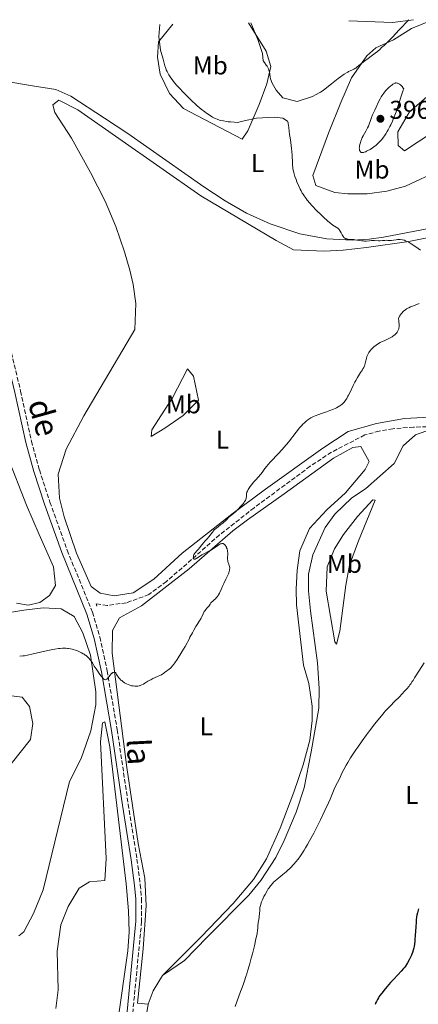
# Model space of a CAD drawing. Units: metres. Extents: x 628895 to 632342, y 4676411 to 4678788.
# Drawn here: x 631464 to 631619, y 4678391 to 4678774 of the extents above; entities that cross this region are included whole.
import ezdxf
from ezdxf.enums import TextEntityAlignment as Align

# ---------------------------------------------------------------- set-up
doc = ezdxf.new("R2010")
doc.units = ezdxf.units.M
doc.header["$MEASUREMENT"] = 0
doc.linetypes.add('DGN Style 2', pattern=[1.7399219301090239, 1.043953158065414, -0.6959687720436097])
doc.linetypes.add('DGN Style 3', pattern=[2.435890702152634, 1.739921930109024, -0.6959687720436097])
for name, color, linetype, lineweight in [('Barranco lineal', 142, 'DGN Style 3', 13), ('Camino', 7, 'DGN Style 3', 0), ('Cota de punto acotado terreno', 7, 'Continuous', 0), ('Curva de nivel directora', 30, 'Continuous', 30), ('Curva de nivel intermedia', 30, 'Continuous', 0), ('Etiqueta de uso rústico', 92, 'Continuous', 0), ('Línea de cambio de uso (parcela vista)', 92, 'Continuous', 0), ('Margen derecho', 7, 'Continuous', 0), ('Pontón-alcantarilla (pasos de agua)', 1, 'DGN Style 2', 0), ('Punto acotado terreno (símbolo)', 7, 'Continuous', 0)]:
    doc.layers.add(name, color=color, linetype=linetype, lineweight=lineweight)
doc.styles.add('Style-Arial', font='arial.ttf')

# ---------------------------------------------------------------- blocks, each defined once
blk = doc.blocks.new('5PATER')
at = {"layer": 'Punto acotado terreno (símbolo)', "linetype": 'Continuous', "lineweight": 0}
h = blk.add_hatch(color=51, dxfattribs=at)
edge = h.paths.add_edge_path()
edge.add_ellipse((0, 0), major_axis=(-0.1095731443231308, -0.1110710700762829), ratio=0.9994222409660317, start_angle=0, end_angle=360)

msp = doc.modelspace()

# ---------------------------------------------------------------- linework, layer by layer
at = {"layer": 'Barranco lineal', "color": 142, "linetype": 'DGN Style 3', "lineweight": 13}
msp.add_polyline3d([(631629.6500000004, 4678616.17, 392.6699999999983), (631617.1699999999, 4678615.84, 391.7899999999936), (631609.0999999996, 4678615.189999999, 391.7200000000012), (631603.7800000003, 4678614.300000001, 391.7200000000012), (631598.1699999999, 4678612.77, 391.7200000000012), (631585.1900000004, 4678606.09, 391.6100000000006), (631576.8700000001, 4678600.57, 391.2200000000012), (631555.04, 4678584.430000001, 390.1900000000023), (631541.6299999999, 4678573.880000001, 389.8600000000006), (631520.9600000001, 4678555.75, 389.8600000000006), (631514.1100000005, 4678550.640000001, 389.8600000000006), (631505.3099999997, 4678547.449999999, 389.8600000000006), (631497.8099999997, 4678546.390000001, 389.5899999999965), (631493.5, 4678547.060000001, 389.1100000000006)], dxfattribs=at)
at = {"layer": 'Camino', "color": 7, "linetype": 'DGN Style 3', "lineweight": 0}
msp.add_polyline3d([(631413.7199999979, 4678770.680000001, 384.6999999999971), (631418.6299999986, 4678759.79, 384.3300000000019), (631421.6700000007, 4678752.870000003, 384.3899999999994), (631426.949999998, 4678738.570000002, 385.020000000004), (631436.670000001, 4678715.000000002, 385.479999999996), (631442.2600000012, 4678701.449999999, 385.75), (631446.6099999986, 4678689.469999999, 385.9600000000065), (631455.6000000008, 4678662.230000001, 386.2700000000042), (631459.3899999994, 4678649.550000001, 386.4100000000036), (631464.1200000013, 4678629.870000003, 386.8399999999965), (631468.3099999977, 4678610.340000002, 387.3800000000047), (631471.4200000013, 4678599.160000001, 387.699999999997), (631475.5599999987, 4678586.630000001, 388.1799999999931), (631482.2899999989, 4678567.859999999, 388.6699999999984), (631492.0799999967, 4678543.809999999, 389.4100000000035), (631495.0000000002, 4678534.13, 389.6199999999953), (631497.7800000008, 4678520.980000001, 389.8899999999995), (631501.7500000005, 4678498.07, 390.5), (631506.0399999976, 4678469.04, 391.270000000004), (631509.4400000018, 4678447.63, 391.729999999996), (631510.7299999993, 4678437.680000001, 392.1699999999984), (631511.2600000012, 4678432.2, 392.4199999999983), (631511.239999999, 4678423.359999999, 392.7400000000052), (631506.8999999982, 4678378.580000003, 393.1499999999943)], dxfattribs=at)
at = {"layer": 'Curva de nivel directora', "color": 30, "linetype": 'Continuous', "lineweight": 30, "elevation": 400, "flags": 128}
msp.add_lwpolyline([(631619.0300000005, 4678428.29), (631618.8699999995, 4678427.77), (631618.6199999992, 4678426.770000001), (631618.4200000003, 4678425.810000001), (631618.3199999997, 4678425.17), (631618.1599999988, 4678423.84), (631618.0899999995, 4678423.030000002), (631617.9699999989, 4678421.310000002), (631617.7799999987, 4678417.860000002), (631617.6799999982, 4678416.350000001), (631617.6200000001, 4678415.690000001), (631617.4900000005, 4678414.560000002), (631617.3399999985, 4678413.630000002), (631617.2200000001, 4678413.100000001), (631616.9800000008, 4678412.17), (631616.6799999991, 4678411.23), (631616.4600000001, 4678410.630000004), (631616.2999999991, 4678410.240000002), (631615.9399999992, 4678409.430000001), (631615.4599999987, 4678408.480000001), (631614.7599999991, 4678407.230000001), (631614.4100000004, 4678406.650000001), (631613.9299999998, 4678405.95), (631613.6700000005, 4678405.600000001), (631613.219999999, 4678405.04), (631612.3200000006, 4678404.020000001), (631611.0800000001, 4678402.710000001), (631609.1399999999, 4678400.660000001), (631608.1699999997, 4678399.600000001), (631606.8399999999, 4678398.08), (631606.0499999986, 4678397.130000002), (631604.7599999988, 4678395.5), (631604.0399999992, 4678394.53), (631603.6599999992, 4678393.970000002), (631603.4400000002, 4678393.620000001), (631603.04, 4678392.940000001), (631602.6499999989, 4678392.199999999), (631602.4599999988, 4678391.760000001), (631602.1500000004, 4678390.980000001)], dxfattribs=at)
at = {"layer": 'Curva de nivel intermedia', "color": 30, "linetype": 'Continuous', "lineweight": 0, "flags": 128}
for points, elevation in [([(631615.2599999999, 4678774.42), (631611.5600000005, 4678770.51), (631608.99, 4678767.709999999), (631607.2700000012, 4678765.99), (631605.6399999995, 4678764.439999999), (631604.7000000008, 4678763.659999999), (631604.1599999998, 4678763.029999999), (631603.1300000016, 4678762.099999999), (631602.2399999998, 4678761.439999999), (631601.1400000001, 4678760.590000001), (631600.6200000015, 4678760.189999998), (631599.5100000007, 4678759.380000001), (631598.1200000005, 4678758.399999999), (631597.4499999998, 4678757.899999999), (631596.4500000007, 4678757.079999999), (631595.1699999999, 4678756.039999999), (631594.5900000011, 4678755.609999998), (631594.3200000006, 4678755.430000001), (631593.810000001, 4678755.140000001), (631593.3300000003, 4678754.910000001), (631592.4299999997, 4678754.509999999), (631591.8300000007, 4678754.220000001), (631591.5199999999, 4678754.05), (631591.0100000004, 4678753.749999999), (631590.1200000006, 4678753.179999999), (631588.6299999999, 4678752.170000001), (631587.8000000005, 4678751.560000001), (631586.4700000006, 4678750.55), (631585.1200000006, 4678749.460000002), (631583.4000000017, 4678748.050000001), (631582.6200000016, 4678747.439999999), (631581.5599999999, 4678746.67), (631580.8600000005, 4678746.23), (631580.3600000018, 4678745.939999999), (631579.2100000007, 4678745.319999999), (631577.8000000003, 4678744.609999998), (631571.7600000009, 4678742.579999999), (631566.1900000008, 4678744.079999999), (631563.6000000002, 4678747.05), (631562.0600000002, 4678749.679999998), (631561.4600000011, 4678751.48), (631561.3400000005, 4678752.170000001), (631561.2000000018, 4678753.069999999), (631561.1300000004, 4678753.51), (631560.9400000004, 4678754.359999998), (631560.8200000019, 4678754.77), (631560.6100000017, 4678755.34), (631560.3600000015, 4678755.87), (631560.2300000018, 4678756.119999997), (631560.0900000011, 4678756.350000001), (631559.7800000003, 4678756.8), (631559.0499999993, 4678757.77), (631558.6200000002, 4678758.399999999), (631558.3000000007, 4678761.300000001), (631556.4400000009, 4678766.679999999), (631553.7400000008, 4678773.279999999)], 390), ([(631518.310000001, 4678772.619999998), (631517.890000001, 4678767.92), (631518.5800000015, 4678762.539999999), (631519.640000001, 4678759.050000001), (631519.8300000009, 4678758.029999999), (631520.0900000002, 4678756.980000001), (631520.26, 4678756.439999999), (631520.610000001, 4678755.470000001), (631520.8099999999, 4678754.980000001), (631521.1699999998, 4678754.220000001), (631521.5900000001, 4678753.440000001), (631521.8300000014, 4678753.039999997), (631522.3600000012, 4678752.210000001), (631522.6600000006, 4678751.779999999), (631523.1500000001, 4678751.109999998), (631523.6900000012, 4678750.42), (631524.8900000014, 4678748.970000001), (631526.2100000001, 4678747.49), (631527.1199999999, 4678746.52), (631528.9600000017, 4678744.640000001), (631530.9199999997, 4678742.760000001), (631532.14, 4678741.640000001), (631532.9300000013, 4678740.939999999), (631534.4400000002, 4678739.680000001), (631535.8600000016, 4678738.55), (631536.5400000011, 4678738.050000001), (631537.5200000001, 4678737.369999999), (631538.4500000001, 4678736.770000001), (631538.8900000004, 4678736.509999999), (631539.6500000004, 4678736.109999998), (631540.0300000003, 4678735.930000001), (631540.6000000002, 4678735.699999999), (631541.5200000011, 4678735.390000001), (631542.0300000008, 4678735.259999999), (631543.1500000006, 4678735.02), (631544.2999999995, 4678734.820000002), (631544.9200000009, 4678734.74), (631545.8700000008, 4678734.630000001), (631547.29, 4678734.510000001), (631548.6300000012, 4678734.479999999), (631551.1500000004, 4678735.069999999), (631555.9300000013, 4678736.119999999), (631563.1300000009, 4678736.48), (631566.2600000001, 4678736.100000001), (631568.0700000006, 4678734.899999999), (631568.2600000006, 4678734.289999999), (631568.35, 4678733.890000002), (631568.4300000004, 4678733.429999999), (631568.5900000014, 4678732.310000001), (631568.8799999997, 4678729.699999998), (631569.0300000017, 4678728.390000001), (631569.290000001, 4678726.59), (631569.6300000007, 4678724.359999998), (631569.7500000015, 4678723.220000001), (631569.860000001, 4678721.41), (631569.9400000015, 4678718.980000001), (631570.0000000017, 4678717.850000001), (631570.0900000012, 4678716.939999999), (631570.1500000015, 4678716.499999999), (631570.260000001, 4678715.86), (631570.4800000001, 4678714.900000001), (631570.6200000009, 4678714.409999999), (631570.9600000007, 4678713.350000001), (631571.4000000011, 4678712.17), (631571.7300000018, 4678711.340000001), (631572.4600000004, 4678709.659999999), (631573.0300000005, 4678708.439999999), (631573.320000001, 4678707.869999999), (631573.8200000017, 4678706.930000001), (631574.0900000001, 4678706.480000001), (631574.5100000001, 4678705.819999999), (631575.25, 4678704.789999999), (631575.6800000013, 4678704.239999999), (631576.7200000007, 4678703.019999999), (631577.5600000012, 4678702.100000001), (631579.4900000001, 4678700.07), (631581.0200000012, 4678698.550000001), (631582.4900000021, 4678697.16), (631583.1700000014, 4678696.55), (631583.7900000006, 4678696.009999999), (631584.8700000002, 4678695.150000001), (631585.7599999999, 4678694.500000001), (631587.0400000005, 4678693.66)], 390), ([(631610.2100000004, 4678749.849999998), (631610.100000001, 4678749.84), (631609.910000001, 4678749.800000001), (631609.5600000002, 4678749.649999999), (631609.0800000017, 4678749.350000001), (631608.7900000011, 4678749.130000001), (631608.1600000008, 4678748.63), (631607.8099999998, 4678748.319999999), (631607.250000001, 4678747.800000001), (631606.3800000015, 4678746.899999999), (631605.8000000005, 4678746.23), (631605.5200000011, 4678745.880000001), (631605.1299999999, 4678745.34), (631604.760000001, 4678744.77), (631604.5300000008, 4678744.390000001), (631604.0999999995, 4678743.619999998), (631603.5400000007, 4678742.470000001), (631602.6300000009, 4678740.42), (631602.0800000011, 4678739.24), (631601.4599999997, 4678737.970000001), (631601.1800000003, 4678737.349999999), (631600.7900000014, 4678736.33), (631600.2599999994, 4678734.859999999), (631599.98, 4678734.119999999), (631599.5199999996, 4678733.02), (631599.190000001, 4678732.319999999), (631598.9600000008, 4678731.859999999), (631598.5000000005, 4678730.999999999), (631597.4600000011, 4678729.210000001), (631597.1300000001, 4678728.569999999), (631596.9700000016, 4678728.220000001), (631596.5800000003, 4678727.199999999), (631596.4100000004, 4678726.67), (631596.2000000003, 4678725.889999999), (631596.0599999997, 4678725.149999999), (631596.0199999993, 4678724.82), (631596.0000000015, 4678724.51), (631596.0300000005, 4678723.989999999), (631596.130000001, 4678723.569999999), (631596.2200000006, 4678723.34), (631596.300000001, 4678723.210000002), (631596.4599999996, 4678722.979999999), (631596.6500000019, 4678722.82), (631596.7500000002, 4678722.76), (631596.9300000012, 4678722.699999999), (631597.1400000014, 4678722.680000001), (631597.2599999999, 4678722.680000001), (631597.6900000012, 4678722.769999999), (631597.9600000017, 4678722.850000001), (631598.5100000015, 4678723.06), (631598.82, 4678723.199999998), (631599.3400000008, 4678723.46), (631600.1900000002, 4678723.949999999), (631601.12, 4678724.56), (631601.6100000017, 4678724.91), (631602.5100000004, 4678725.619999999), (631602.9599999995, 4678726.019999999), (631603.6600000013, 4678726.689999999), (631604.3699999999, 4678727.439999999), (631604.7300000021, 4678727.859999998), (631605.4400000006, 4678728.759999999), (631605.8000000005, 4678729.26), (631606.3300000002, 4678730.06), (631606.86, 4678730.930000001), (631607.2100000009, 4678731.54), (631607.9000000015, 4678732.829999999), (631608.2300000001, 4678733.509999999), (631608.8800000006, 4678734.899999999), (631609.4900000007, 4678736.33), (631609.8700000007, 4678737.289999999), (631610.5600000013, 4678739.180000001), (631610.9000000011, 4678740.220000002), (631611.5100000014, 4678742.230000001), (631612.2600000001, 4678744.720000001), (631612.6500000014, 4678745.869999999), (631613.0700000015, 4678746.969999999), (631613.2999999995, 4678747.49), (631613.0700000015, 4678747.850000001), (631612.6500000014, 4678748.429999999), (631612.2700000014, 4678748.849999999), (631612.0299999999, 4678749.07), (631611.6000000008, 4678749.380000001), (631611.1700000016, 4678749.619999998), (631610.91, 4678749.720000001), (631610.7400000002, 4678749.779999998), (631610.4200000007, 4678749.84), (631610.2100000004, 4678749.849999998)], 395.0000000000001), ([(631587.0400000005, 4678693.66), (631587.6200000017, 4678693.249999999), (631587.8400000008, 4678693.05), (631588.1400000004, 4678692.739999999), (631588.2699999999, 4678692.569999999), (631588.5300000014, 4678692.17), (631588.9500000017, 4678691.420000001), (631589.3499999995, 4678690.689999999), (631589.5599999997, 4678690.34), (631589.8800000015, 4678689.880000001), (631590.0400000003, 4678689.689999999), (631590.370000001, 4678689.390000001), (631590.7199999997, 4678689.179999999), (631590.9600000011, 4678689.08), (631591.1300000009, 4678689.029999998), (631591.4800000018, 4678688.970000001), (631592.1200000012, 4678688.929999998), (631593.1900000018, 4678688.899999999), (631593.8600000001, 4678688.84), (631595.0700000017, 4678688.66), (631596.8100000005, 4678688.380000001), (631597.6199999996, 4678688.289999999), (631597.9999999997, 4678688.269999999), (631598.7000000015, 4678688.279999998), (631600.0100000014, 4678688.380000001), (631600.7100000009, 4678688.42), (631601.8799999999, 4678688.430000001), (631603.4800000003, 4678688.390000001), (631604.1900000012, 4678688.390000001), (631605.0600000008, 4678688.430000001), (631605.9800000016, 4678688.52), (631606.4100000006, 4678688.550000001), (631607.0900000001, 4678688.539999999), (631608.0600000002, 4678688.510000001), (631608.5600000009, 4678688.52), (631609.3299999998, 4678688.600000001), (631610.3500000013, 4678688.749999999), (631610.8400000008, 4678688.81), (631611.5400000004, 4678688.850000001), (631611.9699999995, 4678688.84), (631612.780000001, 4678688.759999998), (631613.2999999995, 4678688.66), (631613.57, 4678688.59), (631614.0400000016, 4678688.409999999), (631614.6300000016, 4678688.13), (631614.9800000003, 4678687.939999998), (631616.240000001, 4678687.199999998), (631617.1799999997, 4678686.600000001), (631618.9600000011, 4678685.41), (631619.8900000011, 4678684.730000001)], 390), ([(631619.2899999998, 4678663.930000001), (631617.05, 4678663.09), (631615.9000000012, 4678662.619999998), (631615.2400000019, 4678662.300000001), (631614.9000000021, 4678662.130000001), (631614.4100000004, 4678661.849999999), (631613.9299999998, 4678661.529999999), (631613.6900000006, 4678661.349999999), (631613.2200000013, 4678660.949999998), (631612.990000001, 4678660.73), (631612.6500000014, 4678660.359999998), (631612.2100000009, 4678659.810000001)], 390), ([(631612.2100000009, 4678659.810000001), (631611.9900000019, 4678659.509999999), (631611.6800000012, 4678659.010000001), (631611.2200000008, 4678658.159999998), (631611.3600000015, 4678657.300000001), (631611.4300000009, 4678656.8), (631611.5100000014, 4678655.930000001), (631611.5200000004, 4678655.56), (631611.5000000001, 4678654.929999999), (631611.4300000009, 4678654.399999999), (631611.3500000003, 4678654.100000001), (631611.1300000013, 4678653.55), (631610.860000001, 4678653.039999999), (631610.7000000001, 4678652.800000001), (631610.4299999995, 4678652.439999999), (631609.9600000001, 4678651.930000001), (631609.4000000014, 4678651.449999998), (631609.0800000017, 4678651.220000001), (631608.7400000021, 4678650.999999999), (631607.9999999999, 4678650.590000001), (631607.2100000009, 4678650.210000001), (631605.6200000016, 4678649.470000001), (631604.6300000015, 4678648.99), (631604.1599999998, 4678648.739999999), (631603.5000000005, 4678648.349999999), (631602.5500000005, 4678647.73), (631601.650000002, 4678647.029999999), (631600.9299999999, 4678646.369999998), (631600.6100000005, 4678646.04), (631600.1800000012, 4678645.55), (631599.9900000012, 4678645.310000001), (631599.6700000016, 4678644.84), (631599.41, 4678644.369999997), (631599.2600000004, 4678644.039999999), (631599.000000001, 4678643.349999999), (631598.7599999997, 4678642.479999999), (631598.4700000013, 4678641.279999998), (631598.3300000004, 4678640.7), (631598.1100000015, 4678639.989999999), (631597.9800000017, 4678639.630000002), (631597.7400000005, 4678639.090000001), (631597.4200000007, 4678638.489999999), (631597.2300000008, 4678638.17), (631596.4999999999, 4678637.05), (631595.7199999997, 4678635.850000001), (631595.2900000006, 4678635.159999998), (631594.6300000013, 4678634.01), (631594.2900000014, 4678633.38), (631593.6299999999, 4678632.060000001), (631592.3899999994, 4678629.430000001), (631591.8399999995, 4678628.310000001), (631591.6000000003, 4678627.829999999), (631591.16, 4678627.029999999), (631590.7599999999, 4678626.399999999), (631590.5000000006, 4678626.050000001), (631589.9599999997, 4678625.440000001), (631589.2900000014, 4678624.81), (631588.7999999997, 4678624.41), (631588.4600000001, 4678624.159999999), (631587.7800000004, 4678623.699999999), (631587.0600000008, 4678623.289999997), (631586.6600000006, 4678623.09), (631585.9499999998, 4678622.789999999), (631584.5000000015, 4678622.250000001), (631583.2400000007, 4678621.810000001), (631581.3000000007, 4678621.140000001), (631580.3100000004, 4678620.779999999), (631578.870000001, 4678620.220000001), (631578.2100000017, 4678619.939999999), (631577.1600000011, 4678619.430000001), (631576.6800000005, 4678619.159999999), (631576.0000000009, 4678618.71), (631575.3400000016, 4678618.199999998), (631575.0100000009, 4678617.900000001), (631574.49, 4678617.409999999), (631574.1400000014, 4678617.05), (631573.3900000004, 4678616.210000001), (631572.7800000003, 4678615.489999999), (631571.4300000002, 4678613.819999999), (631568.4000000014, 4678609.999999999), (631566.7899999998, 4678608.07), (631565.9800000007, 4678607.149999999), (631564.3899999993, 4678605.410000001), (631561.5500000005, 4678602.409999999), (631560.4300000007, 4678601.199999999), (631559.9700000003, 4678600.659999998), (631559.2300000006, 4678599.730000001), (631558.1599999998, 4678598.220000001), (631557.6800000014, 4678597.560000001), (631557.410000001, 4678597.23), (631556.8299999998, 4678596.56), (631555.5800000004, 4678595.189999999), (631554.9500000001, 4678594.480000001), (631554.0800000007, 4678593.400000001), (631553.5599999998, 4678592.699999999), (631553.2600000004, 4678592.270000001), (631552.7599999995, 4678591.51), (631552.4100000008, 4678590.88), (631552.2700000001, 4678590.550000001), (631552.2099999997, 4678590.34), (631552.1400000005, 4678589.92)], 390), ([(631552.1400000005, 4678589.92), (631552.050000001, 4678588.77), (631551.9500000004, 4678588.140000001), (631551.8400000009, 4678587.769999999), (631551.7699999994, 4678587.59), (631551.6300000009, 4678587.300000002), (631551.3600000005, 4678586.84), (631550.9900000016, 4678586.32), (631550.7600000014, 4678586.019999999), (631550.2200000006, 4678585.380000001), (631549.8000000003, 4678584.92), (631548.9100000006, 4678583.98), (631547.9200000004, 4678582.999999999), (631547.0100000007, 4678582.21), (631545.8700000008, 4678581.26), (631545.2600000006, 4678580.73), (631544.2500000002, 4678579.789999999), (631542.8300000009, 4678578.460000001), (631542.1400000004, 4678577.859999999), (631541.1900000003, 4678577.119999997), (631540.4200000013, 4678576.539999999), (631540.0599999994, 4678576.250000001), (631539.5400000007, 4678575.779999999), (631539.2900000004, 4678575.509999999), (631538.820000001, 4678574.930000001), (631537.9000000001, 4678573.710000001), (631537.4599999997, 4678573.13), (631536.7800000003, 4678572.369999998), (631535.8700000006, 4678571.430000001), (631535.4100000003, 4678570.92), (631534.7300000007, 4678570.059999999), (631533.8299999998, 4678568.869999997), (631533.3899999995, 4678568.32), (631532.7500000002, 4678567.619999998), (631532.2300000016, 4678567.07), (631532.0100000005, 4678566.8), (631531.74, 4678566.390000002), (631531.6300000005, 4678566.179999999), (631531.4699999995, 4678565.74), (631531.4000000001, 4678565.329999999), (631531.3900000014, 4678565.159999999), (631531.4200000004, 4678564.86), (631531.4800000007, 4678564.679999999), (631531.540000001, 4678564.569999999), (631531.7199999999, 4678564.449999998), (631531.9600000012, 4678564.42), (631532.14, 4678564.46), (631532.2800000008, 4678564.5), (631532.5800000004, 4678564.65), (631533.1700000005, 4678565.039999999), (631534.1400000006, 4678565.709999999), (631534.7100000005, 4678566.069999999), (631535.7000000007, 4678566.59), (631537.2100000017, 4678567.350000001), (631538.0099999997, 4678567.8), (631539.2500000002, 4678568.589999998), (631540.7900000003, 4678569.65), (631541.4500000018, 4678570.07), (631541.9400000013, 4678570.329999999), (631542.1600000004, 4678570.430000001), (631542.4599999998, 4678570.509999998), (631542.7300000003, 4678570.54), (631542.850000001, 4678570.529999998), (631543.040000001, 4678570.48), (631543.1500000006, 4678570.430000001), (631543.3899999997, 4678570.279999998), (631543.7000000004, 4678569.980000001), (631543.8500000001, 4678569.789999999), (631544.0600000003, 4678569.46), (631544.2600000014, 4678569.08), (631544.3500000008, 4678568.880000001), (631544.5000000006, 4678568.45), (631544.5699999998, 4678568.220000001), (631544.6500000004, 4678567.869999998), (631544.7000000018, 4678567.509999999), (631544.7500000009, 4678566.769999999), (631544.7100000007, 4678564.659999999), (631544.7199999996, 4678564.369999998), (631544.7700000011, 4678563.84), (631544.8600000005, 4678563.369999999), (631544.9400000009, 4678563.079999999), (631545.1500000011, 4678562.509999999), (631545.3900000004, 4678561.9), (631545.4900000008, 4678561.55), (631545.5399999999, 4678561.140000001), (631545.5500000011, 4678560.92), (631545.5100000009, 4678560.41), (631545.4600000017, 4678560.119999999), (631545.3400000011, 4678559.649999999), (631545.1700000011, 4678559.119999998), (631545.0300000004, 4678558.729999999), (631544.6799999995, 4678557.92), (631544.0800000004, 4678556.63), (631543.24, 4678554.92), (631542.86, 4678554.140000001), (631542.1800000005, 4678552.67), (631541.5099999999, 4678551.189999999), (631541.1900000003, 4678550.589999998), (631541.0200000005, 4678550.309999999), (631540.6500000017, 4678549.789999999), (631540.2699999994, 4678549.319999998)], 390), ([(631540.2699999994, 4678549.319999998), (631540.0200000014, 4678549.039999999), (631539.5200000006, 4678548.55), (631539.0300000011, 4678548.109999999), (631538.4700000001, 4678547.619999998), (631538.230000001, 4678547.37), (631537.9200000003, 4678546.939999999), (631537.4800000021, 4678546.289999999), (631537.2100000017, 4678545.92), (631536.6999999998, 4678545.34), (631536.2000000014, 4678544.770000001), (631535.950000001, 4678544.46), (631535.6200000002, 4678543.979999999), (631535.4700000006, 4678543.720000001), (631535.2000000001, 4678543.179999999), (631534.6800000014, 4678542.03), (631534.3799999997, 4678541.410000001), (631533.8099999997, 4678540.449999999), (631532.8799999999, 4678538.999999999), (631532.3600000013, 4678538.160000001), (631531.540000001, 4678536.76), (631531.0000000001, 4678535.800000001), (631530.0800000015, 4678534.029999998), (631529.7400000016, 4678533.310000001), (631529.2900000003, 4678532.380000001), (631529.030000001, 4678531.869999999), (631528.2000000017, 4678530.4), (631526.9500000001, 4678528.349999999), (631525.020000001, 4678525.36), (631524.1600000004, 4678524.100000001), (631523.8000000007, 4678523.580000001), (631523.2000000017, 4678522.779999998), (631522.7400000012, 4678522.230000001), (631522.4700000007, 4678521.96), (631522.0100000004, 4678521.560000001), (631520.5199999993, 4678520.55), (631520.2000000019, 4678520.3), (631519.7300000003, 4678519.92), (631519.4500000009, 4678519.720000001), (631518.9300000002, 4678519.390000001), (631518.6100000006, 4678519.220000001), (631517.4500000004, 4678518.679999999), (631515.66, 4678517.899999999), (631514.7999999997, 4678517.49), (631514.4000000017, 4678517.279999999), (631513.6799999997, 4678516.859999999), (631512.4600000015, 4678516.089999998), (631511.9400000008, 4678515.769999999), (631511.2800000013, 4678515.429999999), (631510.9600000017, 4678515.310000001), (631510.4800000011, 4678515.160000001), (631510.2400000021, 4678515.099999998), (631509.7200000011, 4678515.02), (631508.9600000012, 4678514.98), (631508.5499999999, 4678514.990000002), (631507.9199999997, 4678515.039999999), (631507.2800000004, 4678515.160000001), (631506.9500000018, 4678515.239999999), (631506.620000001, 4678515.34), (631505.9600000017, 4678515.579999999), (631505.3100000012, 4678515.890000001), (631504.8799999999, 4678516.130000001), (631504.5900000016, 4678516.31), (631504.0300000004, 4678516.689999999), (631503.4800000006, 4678517.119999999), (631503.2100000001, 4678517.359999998), (631502.8000000011, 4678517.779999998), (631502.3800000009, 4678518.27), (631502.1600000019, 4678518.55), (631501.7300000006, 4678519.189999999), (631501.5000000002, 4678519.56), (631501.1500000015, 4678520.17), (631501.0199999998, 4678520.25), (631500.7600000004, 4678520.349999999), (631500.51, 4678520.369999999), (631500.3500000013, 4678520.349999999), (631500.2400000017, 4678520.330000001), (631500.0400000006, 4678520.239999999), (631499.8100000004, 4678520.099999999), (631499.6600000006, 4678519.989999998), (631499.3800000013, 4678519.720000001), (631498.9800000011, 4678519.24), (631498.4900000016, 4678518.580000001), (631498.2700000004, 4678518.279999999), (631497.990000001, 4678517.949999998), (631497.8600000013, 4678517.82), (631497.6700000013, 4678517.66), (631497.4800000014, 4678517.56), (631497.2000000019, 4678517.49), (631496.9600000005, 4678517.519999999), (631496.7300000003, 4678517.619999999), (631496.5800000007, 4678517.710000001), (631496.2300000018, 4678517.999999999), (631495.9500000002, 4678518.289999999), (631495.3300000011, 4678519.019999999), (631494.6800000007, 4678519.890000001), (631494.2600000005, 4678520.489999999), (631493.5000000005, 4678521.660000001), (631492.8300000001, 4678522.77), (631492.1100000002, 4678523.999999999), (631491.7300000002, 4678524.58)], 390), ([(631491.7300000002, 4678524.58), (631491.3400000012, 4678525.13), (631491.12, 4678525.409999999), (631490.7500000012, 4678525.829999999), (631490.3300000011, 4678526.249999999), (631490.1000000008, 4678526.46), (631489.5900000011, 4678526.88), (631489.3099999995, 4678527.09), (631488.8600000002, 4678527.390000001), (631488.5400000006, 4678527.589999998), (631487.8299999998, 4678527.98), (631487.3400000003, 4678528.220000001), (631486.2800000008, 4678528.679999999), (631485.4600000005, 4678528.980000001), (631484.6200000001, 4678529.229999999), (631484.2000000001, 4678529.350000001), (631483.5800000008, 4678529.49), (631482.7699999993, 4678529.630000002), (631482.3700000015, 4678529.689999999), (631481.7500000001, 4678529.740000002), (631480.9100000019, 4678529.759999999), (631480.4800000006, 4678529.740000002), (631479.5700000008, 4678529.679999998), (631478.9200000004, 4678529.609999999), (631477.500000001, 4678529.390000001), (631476.6100000015, 4678529.220000001), (631474.7100000017, 4678528.82), (631469.0200000008, 4678527.499999999), (631466.8300000003, 4678527.039999999), (631465.6500000001, 4678526.830000001), (631464.9600000017, 4678526.730000001), (631463.7600000014, 4678526.59)], 390), ([(631621.240000001, 4678524.119999999), (631618.0200000001, 4678519.05), (631617.5199999996, 4678518.220000001), (631616.9200000005, 4678517.220000001), (631616.6100000021, 4678516.73), (631616.0599999999, 4678515.939999999), (631615.7400000002, 4678515.500000001), (631615.3600000005, 4678515.029999999), (631614.4900000008, 4678513.989999999), (631613.5000000007, 4678512.87), (631612.800000001, 4678512.099999999), (631611.3900000006, 4678510.619999999), (631609.8799999997, 4678509.09), (631607.9700000008, 4678507.199999999), (631607.0499999999, 4678506.24), (631606.1200000001, 4678505.220000001), (631605.6399999995, 4678504.67), (631604.6100000013, 4678503.449999998), (631603.8600000005, 4678502.519999999), (631602.1100000001, 4678500.300000002), (631599.98, 4678497.529999999), (631598.8400000001, 4678496.01), (631597.0900000001, 4678493.640000001), (631595.4100000013, 4678491.289999999), (631594.6300000013, 4678490.16), (631593.9000000004, 4678489.080000001), (631592.5999999995, 4678487.069999999), (631591.5100000009, 4678485.289999997), (631590.9000000008, 4678484.239999999), (631589.9400000018, 4678482.5), (631589.2600000001, 4678481.11), (631588.67, 4678479.779999998), (631588.3800000016, 4678479.140000001), (631586.6500000017, 4678475.819999999), (631586.2400000005, 4678474.890000001), (631585.5000000005, 4678472.960000001), (631584.6700000013, 4678470.989999999), (631584.0099999997, 4678469.539999999), (631582.5999999993, 4678466.539999999), (631580.8500000014, 4678462.909999999), (631579.85, 4678460.88), (631578.2600000007, 4678457.75), (631576.6300000013, 4678454.71), (631575.8400000001, 4678453.3), (631575.0700000012, 4678451.99), (631574.5599999994, 4678451.17), (631573.5800000003, 4678449.659999999), (631573.110000001, 4678448.970000001), (631572.1699999999, 4678447.679999999)], 395.0000000000001), ([(631572.1699999999, 4678447.679999999), (631571.2600000004, 4678446.529999999), (631570.6600000013, 4678445.819999998), (631570.260000001, 4678445.380000001), (631569.4600000009, 4678444.539999999), (631568.8000000014, 4678443.890000001), (631568.3600000012, 4678443.470000001), (631567.4900000016, 4678442.699999998), (631566.2199999999, 4678441.640000002), (631564.6799999998, 4678440.409999999), (631563.9800000002, 4678439.84), (631563.150000001, 4678439.119999997), (631562.7599999999, 4678438.749999999), (631562.2100000001, 4678438.179999999), (631561.6600000003, 4678437.550000001), (631561.4000000008, 4678437.2), (631560.850000001, 4678436.439999999), (631560.5600000004, 4678436.009999999), (631560.1200000001, 4678435.3), (631559.2900000007, 4678433.840000001), (631558.8799999995, 4678433.039999999), (631558.2900000017, 4678431.8), (631557.9500000019, 4678430.98), (631557.7999999999, 4678430.57), (631557.600000001, 4678429.96), (631557.390000001, 4678429.189999999), (631557.3100000004, 4678428.82), (631557.2400000012, 4678428.289999999), (631557.2300000022, 4678427.800000001), (631557.2400000012, 4678427.57), (631557.1699999997, 4678426.619999998), (631557.0199999998, 4678425.119999999), (631556.8600000012, 4678424.039999999), (631556.6800000002, 4678423.050000001), (631556.6100000008, 4678422.649999999), (631556.5100000004, 4678421.829999999), (631556.4299999997, 4678420.659999999), (631556.3600000005, 4678419.939999999), (631556.1799999995, 4678418.739999999), (631556.0400000009, 4678417.990000002), (631555.7700000004, 4678416.640000001), (631555.1400000001, 4678413.939999999), (631554.36, 4678410.809999999), (631553.9199999997, 4678409.100000001), (631553.22, 4678406.509999999), (631552.5300000017, 4678404.060000001), (631552.2000000008, 4678402.960000002), (631551.8800000012, 4678401.96), (631551.3100000012, 4678400.220000001), (631550.7800000014, 4678398.75), (631550.1199999999, 4678396.989999999), (631549.7900000013, 4678396.119999999), (631547.7200000016, 4678390.259999999)], 395.0000000000001)]:
    msp.add_lwpolyline(points, dxfattribs=dict(at, elevation=elevation))
at = {"layer": 'Línea de cambio de uso (parcela vista)', "color": 92, "linetype": 'Continuous', "lineweight": 0, "extrusion": (-0.01390144771718035, -0.2181805140999828, 0.9758094142907383), "elevation": -1029217.679699382, "flags": 128}
msp.add_lwpolyline([(332832.393998982, 4595628.811041186), (332824.4028386912, 4595627.118629534), (332807.4039819744, 4595626.706961834)], dxfattribs=at)
at = {"layer": 'Línea de cambio de uso (parcela vista)', "color": 92, "linetype": 'Continuous', "lineweight": 0, "extrusion": (-0.08667910472551783, 0.05063814569220598, 0.9949484966594189), "elevation": 182557.4122056678, "flags": 128}
msp.add_lwpolyline([(-4358134.13267021, -1805437.549989213), (-4358127.125917974, -1805437.649604005), (-4358121.682592765, -1805436.653456083)], dxfattribs=at)
at = {"layer": 'Línea de cambio de uso (parcela vista)', "color": 92, "linetype": 'Continuous', "lineweight": 0}
for points in [[(631435.9500000002, 4678771.09, 384.6900000000023), (631440.6600000003, 4678765.560000001, 384.1999999999971), (631448.6900000004, 4678755.600000001, 384.7100000000065), (631452.5700000003, 4678752.449999999, 384.8600000000006), (631457.25, 4678750.630000001, 385.0500000000029), (631468.7300000006, 4678748.720000001, 385.5399999999936), (631477.8099999997, 4678747.279999999, 386.0399999999936), (631483.7400000002, 4678744.67, 386.3999999999942), (631496.79, 4678736.07, 386.9900000000052), (631505.9199999999, 4678730.130000001, 387.2200000000012), (631535.4299999997, 4678709.430000001, 387.8600000000006), (631543.79, 4678703.970000001, 388.3999999999942), (631552.1399999997, 4678699.07, 388.5599999999977), (631561.25, 4678694.949999999, 388.9799999999959), (631572.8099999997, 4678691.07, 389.320000000007), (631583.3499999996, 4678689.109999999, 389.6600000000035), (631593.1900000004, 4678688.619999999, 389.8699999999953), (631599.79, 4678688.99, 389.8899999999995), (631605.4800000006, 4678689.77, 390.1900000000023), (631629.1600000003, 4678694.279999999, 390.8000000000029)], [(631552.7999999998, 4678773.26, 390.2400000000052), (631559.7400000002, 4678762.189999999, 389.6699999999983), (631561.5300000003, 4678756.189999999, 389.8600000000006), (631559.9500000002, 4678749.439999999, 390.179999999993), (631557.0199999996, 4678741.460000001, 390.0899999999965), (631552.6600000003, 4678731.119999999, 389.429999999993), (631550.3499999996, 4678727.970000001, 389.2700000000041), (631532.7999999998, 4678737.09, 389.1499999999942), (631527.5700000003, 4678739.91, 389.1100000000006), (631522.1200000001, 4678745.67, 389.1399999999995), (631518.4500000002, 4678753.189999999, 389.2400000000052), (631517.4199999999, 4678759.82, 389.5800000000018), (631517.7699999996, 4678765.779999999, 389.4100000000035), (631523.4000000004, 4678772.720000001, 390.4400000000023)], [(631627.4100000003, 4678715.880000001, 391.9199999999983), (631613.9800000006, 4678709.65, 391.3300000000018), (631606.6600000003, 4678707.67, 391.320000000007), (631599.0199999996, 4678706.65, 391.1999999999971), (631591.5099999999, 4678706.630000001, 391.0200000000041), (631586.5, 4678707.130000001, 390.8999999999942), (631579.1299999999, 4678709.880000001, 390.4199999999983), (631577.9400000004, 4678713.850000001, 390.5200000000041), (631584, 4678730.27, 390.9199999999983), (631588.75, 4678742.210000001, 390.5500000000029), (631592.9900000002, 4678751.76, 390.2799999999988), (631598.9199999999, 4678760.42, 389.7899999999936), (631602.4500000002, 4678763.550000001, 389.6499999999942), (631609.3200000003, 4678766.67, 389.5800000000018), (631616.3200000003, 4678771.060000001, 389.4100000000035), (631623.2999999998, 4678773.859999999, 389.4700000000012)], [(631623.2699999996, 4678745.189999999, 393.4900000000052), (631615.5499999998, 4678738.630000001, 394.0899999999965), (631611.0599999997, 4678730.76, 394.2700000000041), (631611.1500000004, 4678725.529999999, 393.9100000000035), (631613.5499999998, 4678723.449999999, 393.6699999999983), (631624.2599999999, 4678730.369999999, 393.320000000007)], [(631625.6299999999, 4678619.869999999, 391.9700000000012), (631613.6200000001, 4678619.130000001, 391.2299999999959), (631602.6699999999, 4678617.25, 391.070000000007), (631591.7100000001, 4678614.119999999, 390.8800000000047), (631581.7800000003, 4678607.67, 390.7100000000065), (631559.4400000004, 4678591.66, 390.3000000000029), (631546.4199999999, 4678582, 390.0500000000029), (631527, 4678566.800000001, 389.5399999999936), (631516.0199999996, 4678556.59, 389.3300000000018), (631507.9100000003, 4678551.25, 389.2299999999959), (631500.5499999998, 4678550.140000001, 389.2299999999959), (631495.0499999998, 4678551.230000001, 389.1499999999942), (631491.54, 4678553.720000001, 388.8899999999995), (631485.8700000001, 4678566.710000001, 388.6100000000006), (631481.04, 4678580.850000001, 388.4199999999983), (631479.2999999998, 4678588.140000001, 388.3300000000018), (631478.8099999997, 4678597.560000001, 388.0399999999936), (631481.9199999999, 4678607.210000001, 387.9799999999959), (631488.7599999999, 4678620.180000001, 388.0299999999988), (631508.6200000001, 4678653.779999999, 387.5299999999988), (631508.9400000004, 4678663.91, 387.3500000000058), (631507.9100000003, 4678671.33, 387.25), (631506.6799999997, 4678676.91, 387.179999999993), (631504.5999999996, 4678684.119999999, 387.1399999999995), (631501.1600000003, 4678693.970000001, 386.9100000000035), (631497.0199999996, 4678703.77, 386.7200000000012), (631491.3899999997, 4678714.939999999, 386.75), (631483.8899999997, 4678728.34, 386.3600000000006), (631477.4699999997, 4678738.279999999, 386.179999999993), (631476.6699999999, 4678741.26, 386.070000000007), (631479.0099999999, 4678743.17, 386.1300000000047), (631486.4299999997, 4678739.310000001, 386.3699999999953), (631534.2800000003, 4678705.92, 387.3600000000006), (631563.5700000003, 4678688.42, 388.0899999999965), (631570.4100000003, 4678684.800000001, 388.4199999999983), (631582.2699999996, 4678684.369999999, 388.7599999999948)], [(631582.2699999996, 4678684.369999999, 388.7599999999948), (631589.7699999996, 4678684.77, 389.1600000000035), (631598.8099999997, 4678685.75, 389.4199999999983), (631615.3499999996, 4678688.08, 390.0200000000041), (631627.5599999997, 4678690.529999999, 390.7200000000012)], [(631514.9199999999, 4678612.220000001, 388.820000000007), (631515.1900000004, 4678614.710000001, 388.6199999999953), (631519.04, 4678620.58, 388.5099999999948), (631523.29, 4678627.26, 388.3800000000047), (631529.0800000001, 4678638.460000001, 387.9799999999959), (631531.4299999997, 4678635.730000001, 388.2200000000012), (631533.4000000004, 4678626.32, 389.1499999999942), (631527.4000000004, 4678620.350000001, 389.679999999993), (631520.3200000003, 4678615.449999999, 389.0800000000018), (631514.9199999999, 4678612.220000001, 388.820000000007)], [(631621.8499999996, 4678614.199999999, 392.2100000000065), (631617.8899999997, 4678612.859999999, 392.2200000000012), (631613.0300000003, 4678608.560000001, 392.1199999999953), (631609.6100000005, 4678601.600000001, 392.179999999993), (631598.4299999997, 4678591.810000001, 392.1199999999953), (631593.1100000005, 4678588.27, 391.6499999999942), (631586.4600000001, 4678581.92, 391.4900000000052), (631582.6900000004, 4678576.76, 391.6600000000035), (631577.8499999996, 4678566.15, 391.6699999999983), (631576.2100000001, 4678558.529999999, 391.6499999999942), (631576.1600000003, 4678552.140000001, 391.7100000000065), (631576.9600000001, 4678544.32, 391.9499999999971), (631579.75, 4678524.029999999, 392.4400000000023), (631580.3399999999, 4678514.060000001, 392.8000000000029), (631580.1900000004, 4678506.460000001, 393.1900000000023), (631577.2800000003, 4678489.460000001, 393.7899999999936), (631574.5800000001, 4678475.4, 394.4900000000052), (631571.4600000001, 4678465.91, 394.6100000000006), (631566.8099999997, 4678454.92, 394.6199999999953), (631563.4400000004, 4678448.230000001, 394.6000000000058), (631557.6799999997, 4678439.369999999, 394.2799999999988), (631552.9400000004, 4678433.560000001, 394.4600000000065), (631536.7699999996, 4678417.199999999, 393.9799999999959), (631528, 4678408.210000001, 393.6999999999971), (631519.3200000003, 4678402.32, 393.3099999999977)], [(631513.8099999997, 4678391.119999999, 393.3999999999942), (631509.6799999997, 4678391.550000001, 393.2299999999959), (631511.8200000003, 4678412.76, 393.070000000007), (631513.0099999999, 4678429.630000001, 392.5500000000029), (631512.4500000002, 4678440.210000001, 392.1000000000058), (631509.8499999996, 4678453.76, 391.6199999999953), (631505.4600000001, 4678483.33, 391.0099999999948), (631499.75, 4678527.76, 389.8399999999965), (631499.9199999999, 4678536.630000001, 389.5800000000018), (631502.6399999997, 4678541.58, 389.5599999999977), (631511.25, 4678546.199999999, 389.6100000000006), (631529.7400000002, 4678560.66, 389.8399999999965), (631546.7000000002, 4678575.449999999, 390.1000000000058), (631552.4600000001, 4678579.720000001, 390.2599999999948), (631566.7000000002, 4678589.9, 390.6199999999953), (631586.0099999999, 4678603.699999999, 390.9799999999959), (631593.54, 4678607.949999999, 391.2400000000052), (631596.6600000003, 4678608.25, 391.2599999999948), (631599.8700000001, 4678602.449999999, 391.2400000000052), (631598.2599999999, 4678599.34, 391.1900000000023), (631590.5999999996, 4678590.300000001, 391.1100000000006), (631583.3700000001, 4678583.58, 390.9700000000012), (631576.5700000003, 4678576.380000001, 390.9799999999959), (631572.8899999997, 4678567.680000001, 390.8300000000018), (631571.8099999997, 4678560.189999999, 391.1000000000058), (631571.4600000001, 4678552.689999999, 391.0899999999965), (631571.5499999998, 4678546.600000001, 391.0599999999977), (631574.3300000001, 4678523.210000001, 391.8099999999977), (631576.3799999999, 4678516.039999999, 392.2299999999959), (631577.7100000001, 4678507.220000001, 392.9700000000012), (631577.6900000004, 4678501.59, 393.25), (631576.7100000001, 4678493.960000001, 393.4199999999983), (631574.1399999997, 4678484.300000001, 393.7700000000041), (631570.5599999997, 4678473.710000001, 393.75), (631565.25, 4678459.710000001, 393.5200000000041), (631559.9199999999, 4678447.800000001, 393.7299999999959), (631554.8399999999, 4678439.720000001, 393.6600000000035), (631546.9000000004, 4678430.359999999, 393.8000000000029), (631534.4100000003, 4678417.430000001, 393.7400000000052), (631519.3200000003, 4678402.32, 393.3099999999977)], [(631462.5300000003, 4678547.289999999, 388.9199999999983), (631467.0700000003, 4678546.470000001, 389.0500000000029), (631471.5899999999, 4678547.51, 389.0099999999948), (631475.3200000003, 4678550.24, 388.9100000000035), (631477.7000000002, 4678554.220000001, 388.7799999999988), (631476.8899999997, 4678561.460000001, 388.5599999999977), (631471.29, 4678573.99, 387.9400000000023), (631466.3899999997, 4678585.480000001, 387.6699999999983), (631459.0700000003, 4678604.33, 387.2700000000041)], [(631587.1500000004, 4678531.310000001, 393), (631586.5300000003, 4678532.25, 392.9400000000023), (631583.1100000005, 4678551.930000001, 392.3500000000058), (631583.54, 4678561.4, 392.1000000000058), (631586.4000000004, 4678568.4, 392.1199999999953), (631589.9100000003, 4678574.01, 392.1000000000058), (631595.2400000002, 4678581.039999999, 392.070000000007), (631601.2699999996, 4678587.480000001, 392.3500000000058), (631602.1500000004, 4678587.369999999, 392.429999999993), (631595.6900000004, 4678571.550000001, 392.8500000000058), (631592.25, 4678562.109999999, 392.8999999999942), (631590.7699999996, 4678554.300000001, 393.070000000007), (631588.4600000001, 4678536.390000001, 393), (631587.1500000004, 4678531.310000001, 393)], [(631453.4299999997, 4678542.57, 389.2299999999959), (631465.4400000004, 4678544.57, 389.0899999999965), (631472.8899999997, 4678545.41, 389.1900000000023), (631479.9500000002, 4678545.02, 389.3399999999965), (631485.0199999996, 4678542.119999999, 389.4700000000012), (631488.3499999996, 4678535.789999999, 389.6199999999953), (631491.29, 4678527.029999999, 389.8899999999995), (631493.4400000004, 4678512.77, 390.3999999999942), (631493.4500000002, 4678507.76, 390.4499999999971), (631491.5, 4678497.600000001, 390.7899999999936), (631487.7000000002, 4678486.810000001, 391.3500000000058), (631483.1600000003, 4678477.880000001, 391.5800000000018), (631472.8700000001, 4678435.67, 391.679999999993), (631469.1200000001, 4678426.449999999, 391.8000000000029), (631465.4400000004, 4678419.289999999, 391.7899999999936), (631463.4699999997, 4678417.82, 391.7400000000052)], [(631460.4699999997, 4678484.75, 391.7599999999948), (631467.9400000004, 4678494.189999999, 391.7599999999948), (631468.9000000004, 4678500.49, 391.75), (631467.5300000003, 4678507.029999999, 391.5800000000018), (631464.7199999997, 4678510.65, 391.5299999999988), (631460.5199999996, 4678511.24, 391.429999999993)], [(631477.8799999999, 4678389.529999999, 392.7899999999936), (631478.7800000003, 4678396.789999999, 393.0399999999936), (631478.3300000001, 4678411.82, 393.6900000000023), (631479.8399999999, 4678422.09, 394.1000000000058), (631482.5800000001, 4678429.210000001, 393.8800000000047), (631486.9600000001, 4678436.289999999, 393.8699999999953), (631491.0099999999, 4678438.779999999, 393.7400000000052), (631496.8600000005, 4678439.380000001, 393.2599999999948), (631497.3799999999, 4678447.880000001, 392.4199999999983), (631495.1699999999, 4678493.33, 390.929999999993), (631496.0300000003, 4678500.75, 390.5599999999977), (631496.9000000004, 4678501.09, 390.5200000000041), (631498.8200000003, 4678491.4, 390.75), (631505.1699999999, 4678437.99, 392.9199999999983), (631506.1799999997, 4678427.449999999, 393.0500000000029), (631506.3799999999, 4678419.369999999, 393.0399999999936), (631505.9299999997, 4678411.91, 393.179999999993), (631502.0099999999, 4678384.57, 393.0399999999936)], [(631513.8099999997, 4678391.119999999, 393.3999999999942), (631512.0199999996, 4678380, 393.4600000000065), (631512.1299999999, 4678373.119999999, 393.4600000000065), (631514.1200000001, 4678363.789999999, 393.4900000000052), (631518.4199999999, 4678355.279999999, 393.570000000007), (631522.8300000001, 4678349.24, 393.5099999999948), (631524.8300000001, 4678342.449999999, 393.2599999999948)]]:
    msp.add_polyline3d(points, dxfattribs=at)
at = {"layer": 'Margen derecho', "color": 7, "linetype": 'Continuous', "lineweight": 0}
msp.add_polyline3d([(631410.9599999997, 4678770.63, 384.6699999999982), (631416.5799999969, 4678758.850000001, 384.4400000000023), (631419.5799999986, 4678752.030000002, 384.5299999999988), (631424.8599999981, 4678737.760000003, 384.8800000000047), (631434.5799999967, 4678714.13, 385.5000000000001), (631440.1600000003, 4678700.63, 385.729999999996), (631444.4899999974, 4678688.730000001, 385.9100000000035), (631453.4599999995, 4678661.559999999, 386.1100000000007), (631457.2100000001, 4678648.960000001, 386.5099999999947), (631461.9200000018, 4678629.370000003, 386.8500000000059), (631466.1299999985, 4678609.800000001, 387.3099999999977), (631469.2600000021, 4678598.510000003, 387.6199999999954), (631473.4299999987, 4678585.88, 388.0700000000071), (631480.19, 4678567.050000001, 388.570000000007), (631489.9600000001, 4678543.060000001, 389.3600000000005), (631492.8199999988, 4678533.570000002, 389.6399999999994), (631495.5700000003, 4678520.550000002, 389.9700000000012), (631499.530000001, 4678497.710000001, 390.5), (631503.8099999991, 4678468.7, 391.3500000000059), (631507.2100000011, 4678447.31, 391.820000000007), (631508.4999999986, 4678437.430000001, 392.3600000000007), (631509.0100000004, 4678432.09, 392.320000000007), (631508.9899999981, 4678423.469999999, 392.8300000000016), (631504.6700000019, 4678378.830000003, 393.0299999999989)], dxfattribs=at)
at = {"layer": 'Pontón-alcantarilla (pasos de agua)', "color": 1, "linetype": 'DGN Style 2', "lineweight": 0, "elevation": 389.1100000000006, "flags": 128}
msp.add_lwpolyline([(631493.5, 4678547.060000001), (631493.8799999999, 4678545.75)], dxfattribs=at)

# ---------------------------------------------------------------- block references
at = {"layer": 'Punto acotado terreno (símbolo)', "color": 7, "linetype": 'Continuous', "lineweight": 0, "xscale": 10, "yscale": 10, "zscale": 10}
msp.add_blockref('5PATER', (631604.219999998, 4678735.870000001, 396.0200000000041), dxfattribs=at)

# ---------------------------------------------------------------- texts
at = {"color": 7, "linetype": 'Continuous', "lineweight": 0, "style": 'Style-Arial'}
for s, rotation, p in [('de', 285.60426, (631468.8633646006, 4678618.36522447, 387.1900000000023)), ('la', 272.92007, (631505.6714475126, 4678489.245701658, 390.6999999999971))]:
    msp.add_text(s, height=9, rotation=rotation, dxfattribs=at).set_placement(p, align=Align.CENTER)
at = {"layer": 'Cota de punto acotado terreno', "color": 7, "linetype": 'Continuous', "lineweight": 0, "style": 'Style-Arial'}
msp.add_text('396.02', height=7.000000000000002, dxfattribs=at).set_placement((631607.7199999987, 4678735.870000001, 396.0200000000041))
at = {"layer": 'Etiqueta de uso rústico', "color": 92, "linetype": 'Continuous', "lineweight": 0, "style": 'Style-Arial'}
for s, p in [('Mb', (631537.9802462443, 4678756.62001, 390.1900000000023)), ('L', (631556.411420379, 4678718.600010002, 389.2700000000041)), ('Mb', (631600.9502462416, 4678716.100009999, 393.3800000000047)), ('Mb', (631527.5402462417, 4678624.69001, 388.9400000000023)), ('L', (631542.7214203808, 4678611.00001, 389.820000000007)), ('Mb', (631590.2002462427, 4678562.580010001, 392.5500000000029)), ('L', (631536.4414203799, 4678499.320009999, 391.5299999999988)), ('L', (631616.4414203792, 4678472.66001, 397.6100000000006))]:
    msp.add_text(s, height=7.000000000000002, dxfattribs=at).set_placement(p, align=Align.MIDDLE_CENTER)

doc.saveas('drawing.dxf')
